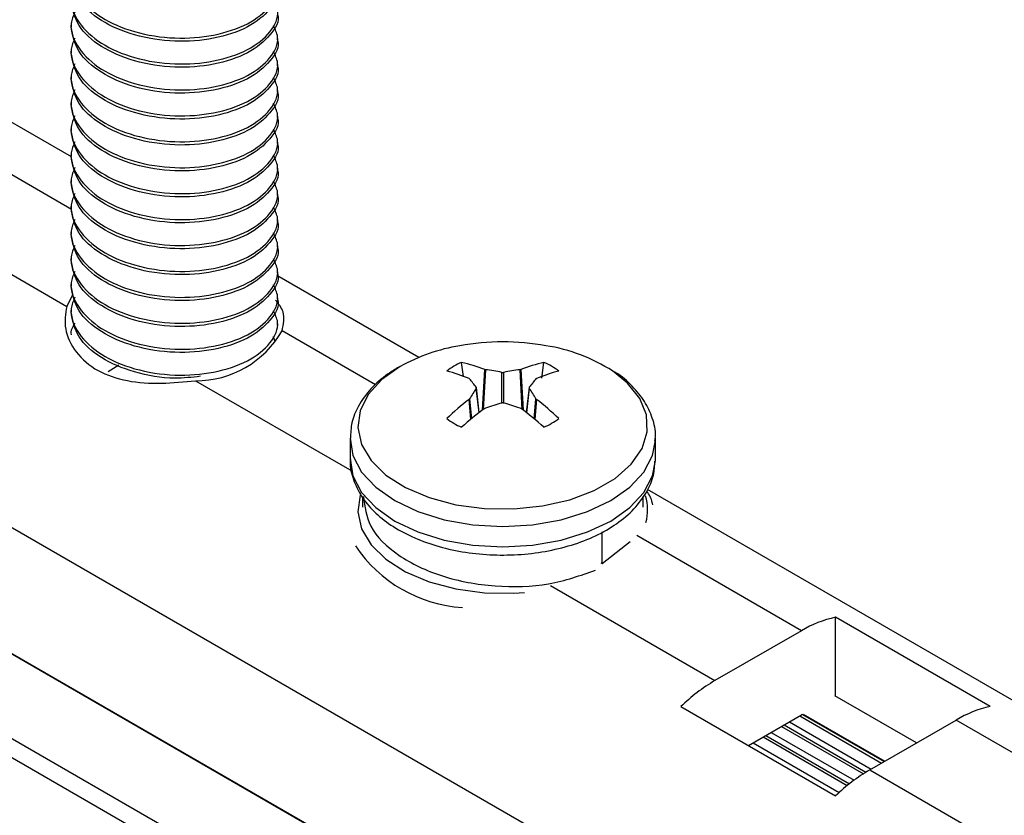
# Paper-space layout 'Sheet2' of a CAD drawing. Units: inches. Extents: x 0.4 to 16.6, y 0.4 to 11.1.
# Drawn here: x 2.4 to 2.5, y 7.3 to 7.4 of the extents above; entities that cross this region are included whole.
import ezdxf

# ---------------------------------------------------------------- set-up
doc = ezdxf.new("R2010")
doc.units = ezdxf.units.IN
doc.header["$MEASUREMENT"] = 0

psp = doc.layouts.new('Sheet2')

# ---------------------------------------------------------------- linework, layer by layer
at = {"color": 7, "linetype": 'Continuous', "lineweight": 25}
for p, q in [((2.473924141038867, 7.302530792642764), (2.158785820378719, 7.484456272767142)), ((2.345518579154459, 7.38781646724386), (2.465726731956172, 7.31842177773893)), ((2.345518525306565, 7.381688817689784), (2.465726678108279, 7.312294128184856)), ((2.465726731956173, 7.312301284571645), (2.345518579154459, 7.381695974076572)), ((2.465665566860411, 7.308215953339825), (2.345457414058699, 7.377610642844752)), ((2.408018992486527, 7.377804291213934), (2.408018992486527, 7.377647264134725)), ((2.418018992486526, 7.377019155817889), (2.418018992486526, 7.377176182897099)), ((2.408018992486527, 7.376548074580264), (2.408018992486527, 7.376391047501055)), ((2.418018992486526, 7.375762939184219), (2.418018992486526, 7.375919966263429)), ((2.408018992486527, 7.375291857946594), (2.408018992486527, 7.375134830867384)), ((2.418018992486526, 7.374506722550549), (2.418018992486526, 7.374663749629757)), ((2.408018992486527, 7.374035641312923), (2.408018992486527, 7.373878614233713)), ((2.408030151902508, 7.371345520752167), (2.404120590442337, 7.373602462542768)), ((2.418018992486526, 7.373250505916879), (2.418018992486526, 7.373407532996088)), ((2.408018992486527, 7.372779424679252), (2.408018992486527, 7.372622397600043)), ((2.418018992486526, 7.371994289283208), (2.418018992486526, 7.372151316362417)), ((2.408018992486527, 7.371523208045582), (2.408018992486527, 7.371366180966374)), ((2.418018992486526, 7.370738072649538), (2.418018992486526, 7.370895099728747)), ((2.408018992486527, 7.370266991411912), (2.408018992486527, 7.370109964332702)), ((2.418018992486526, 7.369481856015867), (2.418018992486526, 7.369638883095077)), ((2.408018992486527, 7.369010774778242), (2.408018992486527, 7.368853747699032)), ((2.418018992486526, 7.368225639382197), (2.418018992486526, 7.368382666461406)), ((2.408018992486527, 7.367754558144572), (2.408018992486527, 7.367597531065361)), ((2.418018992486526, 7.366969422748527), (2.418018992486526, 7.367126449827736)), ((2.408018992486527, 7.3664983415109), (2.408018992486527, 7.366341314431692)), ((2.418018992486526, 7.365713206114856), (2.418018992486526, 7.365870233194065)), ((2.408018992486527, 7.365242124877231), (2.408018992486527, 7.365085097798021)), ((2.424855071458686, 7.361632701435558), (2.417981768887933, 7.3656005745511)), ((2.418018992486526, 7.364456989481186), (2.418018992486526, 7.364614016560395)), ((2.408018992486527, 7.36398590824356), (2.408018992486527, 7.363828881164351)), ((2.418018992486526, 7.363200772847515), (2.418018992486526, 7.363357799926725)), ((2.417891924573001, 7.362432288412458), (2.417815417776508, 7.362638856945973)), ((2.427020030103908, 7.360702027396576), (2.426932744700688, 7.361389053999065)), ((2.430827549628337, 7.360621661010216), (2.430925045425759, 7.361389053999064)), ((2.41032099458887, 7.361264969782699), (2.40980464346991, 7.360931608817453)), ((2.428057727123232, 7.361046276155947), (2.428093568553192, 7.361037603245171)), ((2.429764221573254, 7.361037603245171), (2.429800063003214, 7.361046276155947)), ((2.427321271711244, 7.360591765768231), (2.427297952449099, 7.360607667572616)), ((2.430559837677347, 7.360607667572616), (2.430536518415202, 7.360591765768231)), ((2.427791443808038, 7.358963165759299), (2.427651325425761, 7.360171359480558)), ((2.430206467355671, 7.360171382373601), (2.430066346318409, 7.358963165759299)), ((2.427297952449099, 7.359601838478778), (2.427321271711244, 7.359627318308591)), ((2.430536518415202, 7.359627318308591), (2.430559837677347, 7.359601838478777)), ((2.428093568553192, 7.359181480831651), (2.428057727123232, 7.359163229895446)), ((2.429800063003214, 7.359163229895446), (2.429764221573254, 7.359181480831651)), ((2.421528895063223, 7.357716068668934), (2.421528895063223, 7.356728705117985)), ((2.436327022413945, 7.357619968551737), (2.436328895063223, 7.357716068668934)), ((2.436328895063223, 7.356728705117985), (2.436328895063223, 7.357716068668934)), ((2.436327022413945, 7.356632605000789), (2.436328895063223, 7.356728705117985)), ((2.45667487661208, 7.343263518919548), (2.435942022715399, 7.355232340710566)), ((2.422128895185579, 7.354895179111008), (2.422128895185579, 7.35437879410618)), ((2.435728895048209, 7.354379799652694), (2.435728895048209, 7.354899351903686)), ((2.433737221175291, 7.351650599064594), (2.433737221175291, 7.35318569579094)), ((2.433737221175291, 7.351650599064594), (2.43509349926478, 7.352719972477685)), ((2.433679198743775, 7.351684094701334), (2.433737221175291, 7.351650599064594)), ((2.452546261554854, 7.344715649263643), (2.445050929674277, 7.349042612256298)), ((2.445050929674277, 7.345224787800188), (2.445050929674277, 7.349042612256298)), ((2.4433962998063, 7.348393114774412), (2.439210227661676, 7.345976546763416)), ((2.448974797639432, 7.342959587040056), (2.445015574335217, 7.345245198002982)), ((2.437555597793699, 7.344715649263637), (2.445050929674276, 7.340388686270975)), ((2.440826933707672, 7.342827147238395), (2.4433962998063, 7.344310410714983)), ((2.443444946846395, 7.344337720958262), (2.4433962998063, 7.344310410714983)), ((2.443444946846395, 7.344337720958262), (2.447403500558014, 7.342052496542915)), ((2.443476928148012, 7.344356956465862), (2.44743615145223, 7.342071345502934)), ((2.442560250109682, 7.343827769498432), (2.446522629814685, 7.341540336384117)), ((2.446705559542253, 7.341649583770754), (2.450891631686877, 7.344066151781757)), ((2.4416762229656, 7.343317431491004), (2.445726599507385, 7.340979198884112))]:
    psp.add_line(p, q, dxfattribs=at)
at = {"color": 8, "linetype": 'Continuous', "lineweight": 25}
for p, q in [((2.408039369002654, 7.368804236464419), (2.403599947673862, 7.371367059846301)), ((2.399413875529242, 7.368950491835302), (2.407804481883034, 7.364106697890312)), ((2.422762810412502, 7.360304574658903), (2.418233503090019, 7.36291928812043)), ((2.427944281114223, 7.359079085490488), (2.428057727123232, 7.361046276155947)), ((2.428093568553192, 7.361037603245171), (2.42798225747059, 7.359107432897452)), ((2.428886960070523, 7.359424238192196), (2.428886960070523, 7.360908540255039)), ((2.428970830055924, 7.360908540255039), (2.428970830055924, 7.359424238192196)), ((2.429875532655855, 7.359107432897452), (2.429764221573254, 7.361037603245171)), ((2.429800063003214, 7.361046276155947), (2.429913509012223, 7.359079085490488)), ((2.414047430945394, 7.360502720109435), (2.421617771066254, 7.356132455781353)), ((2.427780979798247, 7.358955121599148), (2.42764331247436, 7.360142180667625)), ((2.430214477652086, 7.360142180667625), (2.4300768103282, 7.358955121599148)), ((2.427382498508832, 7.358638446413953), (2.427297952449099, 7.359601838478778)), ((2.427321271711244, 7.359627318308591), (2.427406340979119, 7.358657964350648)), ((2.430451449147327, 7.358657964350648), (2.430536518415202, 7.359627318308591)), ((2.430559837677347, 7.359601838478777), (2.430475291617614, 7.358638446413953)), ((2.4433962998063, 7.348393114774412), (2.435419752827257, 7.35299787733029)), ((2.431233680682636, 7.350581309319291), (2.439210227661676, 7.345976546763416)), ((2.443319622948644, 7.344266146107256), (2.447278846252894, 7.341980535144311)), ((2.442435595804562, 7.343755808099828), (2.446403433478694, 7.341465224167001)), ((2.44282071553295, 7.343978132986708), (2.4467799388372, 7.341692522023761)), ((2.454582615565899, 7.341935392142891), (2.450891631686877, 7.344066151781757)), ((2.441936688388868, 7.343467794979279), (2.445950016232836, 7.341150950130386)), ((2.441052661244786, 7.342957456971851), (2.445223280242635, 7.340549809872602)), ((2.44155156866048, 7.3432454700924), (2.445622567146134, 7.340895332690712)), ((2.446705559542253, 7.341649583770754), (2.453437576219649, 7.337763273265343))]:
    psp.add_line(p, q, dxfattribs=at)
at = {"color": 7, "linetype": 'Continuous', "lineweight": 25, "flags": 128}
psp.add_lwpolyline([(2.408081106827185, 7.364648078018355), (2.40801254773901, 7.364543143070523), (2.407804481883034, 7.364106697890312)], dxfattribs=at)
at = {"color": 8, "linetype": 'Continuous', "lineweight": 25, "flags": 128}
for points in [[(2.423965313282915, 7.361198057201263), (2.423067756426842, 7.36056259824001), (2.422410155275196, 7.35983584462595), (2.422019432096391, 7.359047549737434), (2.421911583143275, 7.358229986459816), (2.422091023764662, 7.357416625929743), (2.422550407640427, 7.356640767222882), (2.423270927540722, 7.355934174085851), (2.424223085296172, 7.355325774524702), (2.425367899456393, 7.354840476488952), (2.426658501195158, 7.354498148137203), (2.42804205312564, 7.3543128044324), (2.429461912469248, 7.354292033367593), (2.430859950017625, 7.354436685312616), (2.43217892994928, 7.354740838199845), (2.433364853070837, 7.35519203997434), (2.434369167550359, 7.355771818382437), (2.435150756635053, 7.35645643722799), (2.435677621975959, 7.357217868135021), (2.435928193644116, 7.358024938032734), (2.435892213205987, 7.358844605384689), (2.435571153704939, 7.359643312913189), (2.434978159354667, 7.360388361438174), (2.434250311417012, 7.360975385639285)], [(2.421528895808512, 7.357714151389612), (2.421671083988239, 7.356882656651148), (2.422092186522639, 7.356081272189822), (2.422776019932184, 7.355342712040385), (2.423696304882442, 7.35469535865519), (2.424817675338878, 7.354164089461788), (2.426097037663721, 7.353769320837344), (2.427485226680303, 7.353526223518706), (2.428928895063223, 7.3534441395995), (2.430372563446142, 7.353526223518706), (2.431760752462725, 7.353769320837344), (2.433040114787568, 7.354164089461788), (2.434161485244003, 7.35469535865519), (2.435081770194262, 7.355342712040385), (2.435765603603806, 7.356081272189823), (2.436186706138207, 7.356882656651148), (2.436327022413945, 7.357619968551737)], [(2.421528895063223, 7.356728705117985), (2.421671083988239, 7.355895293100199), (2.422092186522639, 7.355093908638874), (2.422776019932184, 7.354355348489437), (2.423696304882442, 7.353707995104241), (2.424817675338878, 7.35317672591084), (2.426097037663721, 7.352781957286395), (2.427485226680303, 7.352538859967757), (2.428928895063223, 7.352456776048552), (2.430372563446142, 7.352538859967758), (2.431760752462725, 7.352781957286395), (2.433040114787568, 7.353176725910838), (2.434161485244003, 7.353707995104241), (2.435081770194262, 7.354355348489436), (2.435765603603806, 7.355093908638874), (2.436186706138207, 7.355895293100199), (2.436327022413945, 7.356632605000789)], [(2.422024649673085, 7.354981451833583), (2.422019432096391, 7.354964845678005), (2.421911583143275, 7.354147282400388), (2.422091023764662, 7.353333921870314), (2.422550407640427, 7.352558063163453), (2.423270927540722, 7.351851470026423), (2.424223085296172, 7.351243070465274), (2.425367899456393, 7.350757772429523), (2.426658501195158, 7.350415444077775), (2.42804205312564, 7.350230100372971), (2.429461912469248, 7.350209329308164), (2.429989391096415, 7.350244142459468)]]:
    psp.add_lwpolyline(points, dxfattribs=at)
at = {"color": 7, "linetype": 'Continuous', "lineweight": 25}
for centre, radius, start, end in [((2.414059596730233, 7.365315567738772), 0.004812863005482709, 269.8551696012836, 330.139453866012), ((2.428928895063223, 7.350592383397014), 0.01179542145593867, 79.8035323836402, 100.1964676163598), ((2.428378588867334, 7.353173125180838), 0.009158413362393696, 99.66618487141338, 118.8083981026732), ((2.42972202296815, 7.353910416019862), 0.008391614385769805, 57.34218109780418, 81.12297391829907), ((2.428143919042, 7.358462993876695), 0.003166823507045652, 112.4859684151325, 127.5086550522515), ((2.425315645127589, 7.354064340059601), 0.007501096274831483, 68.55810381956653, 77.5503396028368), ((2.432542144998797, 7.354064340059783), 0.007501096274639605, 102.4496603970074, 111.4418961805062), ((2.429713871084512, 7.358462993876801), 0.003166823506921942, 52.49134494752749, 67.5140315852287), ((2.424126855479914, 7.353045216551007), 0.008200397639273611, 67.25065677799698, 75.24272539176005), ((2.426556796945829, 7.349087428889367), 0.01204858224470074, 78.84888722101155, 82.67208111841032), ((2.431300993180608, 7.349087428889431), 0.01204858224463612, 97.3279188815845, 101.1511127790017), ((2.43373093464651, 7.353045216551073), 0.008200397639204398, 104.7572746082069, 112.7493432220375), ((2.419921607190474, 7.354321782408339), 0.009698851805924185, 37.23633601045682, 40.27572233594378), ((2.437936182935853, 7.354321782408443), 0.009698851805765648, 139.7242776640741, 142.7636639896091), ((2.437243337090381, 7.353779322814994), 0.01151722330603195, 146.4637421998101, 149.4852018485659), ((2.420614453035727, 7.353779322814774), 0.01151722330643448, 30.51479815152064, 33.53625780017197), ((2.435494450181445, 7.348983669820103), 0.01341372732466327, 127.6656775381619, 133.7676418781737), ((2.422363339944765, 7.3489836698198), 0.01341372732504613, 46.23235812200036, 52.33432246183047), ((2.437877573769768, 7.345828946123315), 0.01655996714601852, 126.3692685956506, 131.3701468588401), ((2.432921282663305, 7.344821187914904), 0.01515007710157865, 105.4436524940182, 108.5818689695348), ((2.424936507463275, 7.344821187915336), 0.0151500771011259, 71.4181310304247, 74.5563475060367), ((2.419980216356654, 7.345828946123283), 0.01655996714605895, 48.62985314116843, 53.6307314043457), ((2.428143919041973, 7.361182525246871), 0.003166823506999566, 232.4913449477272, 247.5140315850433), ((2.429713871084527, 7.361182525246771), 0.003166823506885972, 292.4859684147545, 307.5086550526285), ((2.446197677188719, 7.343688832950157), 0.00547521531272885, 102.0897339644142, 120.7735966852066), ((2.443649750665365, 7.338434618402379), 0.008751574024328787, 120.4830075207518, 134.1348406191641), ((2.453693009069267, 7.339361869957576), 0.005475215312650754, 102.0897339642849, 120.7735966853417), ((2.451145082545909, 7.334107655409756), 0.008751574024277474, 120.4830075206966, 134.1348406191858)]:
    psp.add_arc(centre, radius, start, end, dxfattribs=at)
at = {"color": 8, "linetype": 'Continuous', "lineweight": 25}
for centre, radius, start, end in [((2.433566116766501, 7.354250152131852), 0.002381852164630305, 345.100677352688, 16.39913429753217), ((2.427413079750373, 7.356259118252098), 0.006759953198154607, 213.7517475261128, 266.2536290065937)]:
    psp.add_arc(centre, radius, start, end, dxfattribs=at)
at = {"color": 7, "linetype": 'Continuous', "lineweight": 25}
for points, knots in [([(2.408195639266468, 7.380877251495512), (2.408120759933463, 7.38069609724571), (2.4078811916652, 7.380116513959206), (2.408302343749928, 7.379098151966006), (2.409386163013033, 7.378065304726116), (2.41105886225409, 7.377344392861719), (2.413016241851133, 7.37703532586848), (2.414980265345575, 7.377190303933889), (2.416654945451169, 7.377749306776553), (2.417733364887086, 7.378625872092236), (2.418155372385947, 7.379530538623103), (2.417904365930839, 7.380043953159865), (2.417815417776508, 7.38022588981736)], [0, 0, 0, 0, 0.05146671404366825, 0.1646621445718247, 0.2749629966406225, 0.3852638487094202, 0.4984592792375767, 0.6071792513546064, 0.71939333745949, 0.8316074235643733, 0.940327395681387, 1, 1, 1, 1]), ([(2.418014594078702, 7.379531086245846), (2.41801605836299, 7.379527175442987), (2.418142447490199, 7.379189616019493), (2.417697716446352, 7.378466763860336), (2.41666471428966, 7.377592840705022), (2.414977446795097, 7.377033148913894), (2.413018096539666, 7.37687827228452), (2.411054185777996, 7.377187613922716), (2.409402483495626, 7.377907343057914), (2.408245316375302, 7.378940703959996), (2.408097724755156, 7.379751730396302), (2.40802339089435, 7.38016020024145)], [0, 0, 0, 0, 0.001433680000151405, 0.1237475300364891, 0.2499923830523065, 0.376237236068091, 0.4985510861044219, 0.6258999866313488, 0.7499923830523145, 0.8740847794732802, 1, 1, 1, 1]), ([(2.408195639266468, 7.379621034861843), (2.408120759933464, 7.379439880612038), (2.4078811916652, 7.378860297325535), (2.408302343749927, 7.377841935332335), (2.409386163013034, 7.376809088092446), (2.411058862254089, 7.376088176228049), (2.413016241851134, 7.375779109234809), (2.414980265345574, 7.375934087300219), (2.416654945451169, 7.376493090142883), (2.417733364887085, 7.377369655458565), (2.418155372385947, 7.378274321989433), (2.417904365930839, 7.378787736526195), (2.417815417776508, 7.378969673183688)], [0, 0, 0, 0, 0.05146671404366891, 0.1646621445718257, 0.274962996640622, 0.3852638487094182, 0.4984592792375745, 0.6071792513546052, 0.719393337459489, 0.8316074235643729, 0.9403273956813869, 1, 1, 1, 1]), ([(2.418014594078702, 7.378274869612175), (2.41801605836299, 7.378270958809315), (2.418142447490203, 7.377933399385823), (2.417697716446349, 7.377210547226666), (2.41666471428966, 7.376336624071352), (2.414977446795096, 7.375776932280224), (2.413018096539666, 7.375622055650849), (2.411054185777995, 7.375931397289047), (2.409402483495627, 7.376651126424242), (2.408245316375302, 7.377684487326325), (2.408097724755156, 7.378495513762632), (2.40802339089435, 7.37890398360778)], [0, 0, 0, 0, 0.001433680000151411, 0.1237475300364896, 0.2499923830523076, 0.3762372360680926, 0.4985510861044246, 0.6258999866313515, 0.7499923830523156, 0.8740847794732797, 1, 1, 1, 1]), ([(2.408195639266468, 7.378364818228172), (2.408120759933463, 7.378183663978368), (2.4078811916652, 7.377604080691865), (2.408302343749926, 7.376585718698666), (2.409386163013035, 7.375552871458775), (2.41105886225409, 7.374831959594379), (2.413016241851133, 7.374522892601139), (2.414980265345575, 7.374677870666548), (2.416654945451168, 7.375236873509214), (2.417733364887086, 7.376113438824895), (2.418155372385947, 7.377018105355763), (2.417904365930839, 7.377531519892524), (2.417815417776508, 7.377713456550017)], [0, 0, 0, 0, 0.05146671404366893, 0.1646621445718253, 0.2749629966406221, 0.3852638487094183, 0.4984592792375748, 0.6071792513546054, 0.7193933374594894, 0.8316074235643732, 0.9403273956813869, 1, 1, 1, 1]), ([(2.418014594078702, 7.377018652978505), (2.41801605836299, 7.377014742175645), (2.418142447490208, 7.37667718275215), (2.417697716446347, 7.375954330592997), (2.416664714289661, 7.375080407437681), (2.414977446795096, 7.374520715646552), (2.413018096539666, 7.374365839017179), (2.411054185777995, 7.374675180655375), (2.409402483495627, 7.375394909790572), (2.408245316375302, 7.376428270692656), (2.408097724755156, 7.377239297128962), (2.40802339089435, 7.37764776697411)], [0, 0, 0, 0, 0.001433680000151412, 0.1237475300364892, 0.2499923830523072, 0.3762372360680923, 0.4985510861044244, 0.6258999866313514, 0.7499923830523155, 0.8740847794732802, 1, 1, 1, 1]), ([(2.408195639266468, 7.377108601594502), (2.408120759933463, 7.376927447344698), (2.4078811916652, 7.376347864058195), (2.408302343749926, 7.375329502064994), (2.409386163013034, 7.374296654825105), (2.411058862254089, 7.373575742960709), (2.413016241851133, 7.373266675967469), (2.414980265345576, 7.373421654032877), (2.416654945451167, 7.373980656875543), (2.417733364887086, 7.374857222191224), (2.418155372385947, 7.375761888722093), (2.417904365930839, 7.376275303258853), (2.417815417776508, 7.376457239916347)], [0, 0, 0, 0, 0.05146671404366893, 0.1646621445718253, 0.2749629966406216, 0.3852638487094183, 0.4984592792375748, 0.6071792513546049, 0.7193933374594894, 0.8316074235643732, 0.9403273956813869, 1, 1, 1, 1]), ([(2.418014594078702, 7.375762436344834), (2.41801605836299, 7.375758525541976), (2.418142447490208, 7.375420966118479), (2.417697716446346, 7.374698113959328), (2.416664714289661, 7.37382419080401), (2.414977446795096, 7.373264499012882), (2.413018096539666, 7.373109622383508), (2.411054185777995, 7.373418964021705), (2.409402483495627, 7.374138693156902), (2.408245316375301, 7.375172054058986), (2.408097724755156, 7.375983080495291), (2.40802339089435, 7.376391550340439)], [0, 0, 0, 0, 0.001433680000151412, 0.1237475300364892, 0.2499923830523072, 0.3762372360680929, 0.4985510861044244, 0.6258999866313514, 0.7499923830523161, 0.8740847794732802, 1, 1, 1, 1]), ([(2.408195639266468, 7.37585238496083), (2.408120759933463, 7.375671230711028), (2.4078811916652, 7.375091647424523), (2.408302343749926, 7.374073285431324), (2.409386163013034, 7.373040438191434), (2.411058862254089, 7.372319526327039), (2.413016241851133, 7.372010459333799), (2.414980265345576, 7.372165437399206), (2.416654945451167, 7.372724440241873), (2.417733364887086, 7.373601005557553), (2.418155372385947, 7.374505672088422), (2.417904365930839, 7.375019086625183), (2.417815417776508, 7.375201023282678)], [0, 0, 0, 0, 0.05146671404366893, 0.1646621445718253, 0.2749629966406216, 0.3852638487094183, 0.4984592792375748, 0.6071792513546049, 0.7193933374594894, 0.8316074235643732, 0.9403273956813869, 1, 1, 1, 1]), ([(2.418014594078702, 7.374506219711164), (2.41801605836299, 7.374502308908305), (2.418142447490208, 7.374164749484811), (2.417697716446346, 7.373441897325655), (2.416664714289661, 7.37256797417034), (2.414977446795097, 7.372008282379212), (2.413018096539666, 7.371853405749838), (2.411054185777995, 7.372162747388035), (2.409402483495627, 7.372882476523232), (2.408245316375301, 7.373915837425314), (2.408097724755156, 7.37472686386162), (2.40802339089435, 7.375135333706768)], [0, 0, 0, 0, 0.001433680000151412, 0.1237475300364892, 0.2499923830523077, 0.3762372360680928, 0.4985510861044244, 0.6258999866313519, 0.7499923830523161, 0.8740847794732802, 1, 1, 1, 1]), ([(2.408195639266468, 7.374596168327161), (2.408120759933464, 7.374415014077358), (2.4078811916652, 7.373835430790855), (2.408302343749927, 7.372817068797654), (2.409386163013034, 7.371784221557764), (2.411058862254089, 7.371063309693369), (2.413016241851133, 7.370754242700128), (2.414980265345576, 7.370909220765537), (2.416654945451168, 7.371468223608202), (2.417733364887086, 7.372344788923884), (2.418155372385947, 7.373249455454753), (2.417904365930839, 7.373762869991513), (2.417815417776508, 7.373944806649006)], [0, 0, 0, 0, 0.05146671404366845, 0.1646621445718253, 0.2749629966406216, 0.3852638487094179, 0.4984592792375748, 0.6071792513546049, 0.7193933374594889, 0.8316074235643732, 0.9403273956813869, 1, 1, 1, 1]), ([(2.418014594078702, 7.373250003077494), (2.41801605836299, 7.373246092274634), (2.418142447490208, 7.372908532851143), (2.417697716446346, 7.372185680691985), (2.416664714289661, 7.37131175753667), (2.414977446795097, 7.370752065745542), (2.413018096539666, 7.370597189116167), (2.411054185777995, 7.370906530754365), (2.409402483495627, 7.371626259889561), (2.408245316375301, 7.372659620791644), (2.408097724755156, 7.373470647227951), (2.40802339089435, 7.373879117073098)], [0, 0, 0, 0, 0.001433680000151412, 0.1237475300364892, 0.2499923830523077, 0.3762372360680928, 0.4985510861044244, 0.6258999866313519, 0.7499923830523161, 0.8740847794732802, 1, 1, 1, 1]), ([(2.408195639266468, 7.373339951693491), (2.408120759933464, 7.373158797443686), (2.4078811916652, 7.372579214157184), (2.408302343749927, 7.371560852163983), (2.409386163013034, 7.370528004924093), (2.41105886225409, 7.369807093059698), (2.413016241851133, 7.369498026066458), (2.414980265345575, 7.369653004131867), (2.416654945451169, 7.370212006974532), (2.417733364887085, 7.371088572290214), (2.418155372385947, 7.371993238821081), (2.417904365930839, 7.372506653357842), (2.417815417776508, 7.372688590015336)], [0, 0, 0, 0, 0.05146671404366891, 0.1646621445718257, 0.274962996640622, 0.3852638487094182, 0.498459279237575, 0.6071792513546052, 0.719393337459489, 0.8316074235643729, 0.9403273956813869, 1, 1, 1, 1]), ([(2.418014594078702, 7.371993786443824), (2.41801605836299, 7.371989875640964), (2.418142447490203, 7.37165231621747), (2.417697716446349, 7.370929464058315), (2.41666471428966, 7.370055540903), (2.414977446795096, 7.369495849111872), (2.413018096539666, 7.369340972482497), (2.411054185777995, 7.369650314120693), (2.409402483495627, 7.370370043255891), (2.408245316375302, 7.371403404157974), (2.408097724755156, 7.372214430594279), (2.40802339089435, 7.372622900439429)], [0, 0, 0, 0, 0.001433680000151411, 0.1237475300364896, 0.2499923830523076, 0.3762372360680926, 0.4985510861044246, 0.6258999866313515, 0.7499923830523156, 0.8740847794732797, 1, 1, 1, 1]), ([(2.408195639266468, 7.37208373505982), (2.408120759933463, 7.371902580810016), (2.4078811916652, 7.371322997523513), (2.408302343749926, 7.370304635530314), (2.409386163013035, 7.369271788290423), (2.41105886225409, 7.368550876426027), (2.413016241851133, 7.368241809432788), (2.414980265345575, 7.368396787498195), (2.416654945451168, 7.368955790340861), (2.417733364887085, 7.369832355656543), (2.418155372385948, 7.37073702218741), (2.417904365930839, 7.371250436724172), (2.417815417776508, 7.371432373381666)], [0, 0, 0, 0, 0.05146671404366893, 0.1646621445718253, 0.2749629966406221, 0.3852638487094183, 0.4984592792375748, 0.6071792513546054, 0.7193933374594894, 0.8316074235643732, 0.9403273956813873, 1, 1, 1, 1]), ([(2.418014594078702, 7.370737569810154), (2.41801605836299, 7.370733659007294), (2.418142447490203, 7.370396099583802), (2.417697716446349, 7.369673247424642), (2.41666471428966, 7.368799324269331), (2.414977446795096, 7.3682396324782), (2.413018096539666, 7.368084755848826), (2.411054185777995, 7.368394097487023), (2.409402483495627, 7.36911382662222), (2.408245316375302, 7.370147187524303), (2.408097724755156, 7.370958213960609), (2.40802339089435, 7.371366683805758)], [0, 0, 0, 0, 0.001433680000151411, 0.1237475300364896, 0.2499923830523076, 0.3762372360680926, 0.4985510861044246, 0.6258999866313515, 0.7499923830523156, 0.8740847794732797, 1, 1, 1, 1]), ([(2.408195639266468, 7.37082751842615), (2.408120759933463, 7.370646364176346), (2.4078811916652, 7.370066780889843), (2.408302343749926, 7.369048418896644), (2.409386163013035, 7.368015571656753), (2.41105886225409, 7.367294659792357), (2.413016241851133, 7.366985592799116), (2.414980265345575, 7.367140570864525), (2.416654945451168, 7.367699573707191), (2.417733364887086, 7.368576139022871), (2.418155372385947, 7.369480805553741), (2.417904365930839, 7.369994220090502), (2.417815417776508, 7.370176156747996)], [0, 0, 0, 0, 0.05146671404366893, 0.1646621445718253, 0.2749629966406221, 0.3852638487094183, 0.4984592792375748, 0.6071792513546054, 0.7193933374594894, 0.8316074235643732, 0.9403273956813869, 1, 1, 1, 1]), ([(2.418014594078702, 7.369481353176482), (2.41801605836299, 7.369477442373623), (2.418142447490208, 7.36913988295013), (2.417697716446347, 7.368417030790972), (2.416664714289661, 7.367543107635659), (2.414977446795096, 7.366983415844531), (2.413018096539666, 7.366828539215156), (2.411054185777995, 7.367137880853353), (2.409402483495627, 7.36785760998855), (2.408245316375302, 7.368890970890634), (2.408097724755156, 7.369701997326939), (2.40802339089435, 7.370110467172088)], [0, 0, 0, 0, 0.001433680000151412, 0.1237475300364892, 0.2499923830523072, 0.3762372360680923, 0.4985510861044244, 0.6258999866313514, 0.7499923830523155, 0.8740847794732802, 1, 1, 1, 1]), ([(2.408195639266468, 7.369571301792479), (2.408120759933463, 7.369390147542676), (2.4078811916652, 7.368810564256173), (2.408302343749926, 7.367792202262972), (2.409386163013034, 7.366759355023082), (2.411058862254089, 7.366038443158687), (2.413016241851133, 7.365729376165446), (2.414980265345576, 7.365884354230855), (2.416654945451167, 7.36644335707352), (2.417733364887086, 7.367319922389202), (2.418155372385947, 7.368224588920071), (2.417904365930839, 7.368738003456831), (2.417815417776508, 7.368919940114325)], [0, 0, 0, 0, 0.05146671404366893, 0.1646621445718253, 0.2749629966406216, 0.3852638487094183, 0.4984592792375748, 0.6071792513546049, 0.7193933374594894, 0.8316074235643732, 0.9403273956813869, 1, 1, 1, 1]), ([(2.418014594078702, 7.368225136542812), (2.41801605836299, 7.368221225739953), (2.418142447490208, 7.367883666316458), (2.417697716446346, 7.367160814157304), (2.416664714289661, 7.366286891001987), (2.414977446795096, 7.365727199210861), (2.413018096539666, 7.365572322581485), (2.411054185777995, 7.365881664219683), (2.409402483495627, 7.36660139335488), (2.408245316375301, 7.367634754256962), (2.408097724755156, 7.368445780693269), (2.40802339089435, 7.368854250538416)], [0, 0, 0, 0, 0.001433680000151412, 0.1237475300364892, 0.2499923830523072, 0.3762372360680929, 0.4985510861044244, 0.6258999866313514, 0.7499923830523161, 0.8740847794732802, 1, 1, 1, 1]), ([(2.408195639266468, 7.368315085158809), (2.408120759933463, 7.368133930909005), (2.4078811916652, 7.367554347622502), (2.408302343749926, 7.366535985629302), (2.409386163013034, 7.365503138389412), (2.41105886225409, 7.364782226525016), (2.413016241851133, 7.364473159531777), (2.414980265345576, 7.364628137597185), (2.416654945451168, 7.365187140439851), (2.417733364887086, 7.366063705755531), (2.418155372385947, 7.366968372286401), (2.417904365930839, 7.36748178682316), (2.417815417776508, 7.367663723480655)], [0, 0, 0, 0, 0.05146671404366893, 0.1646621445718253, 0.2749629966406216, 0.3852638487094183, 0.4984592792375748, 0.6071792513546049, 0.7193933374594889, 0.8316074235643732, 0.9403273956813869, 1, 1, 1, 1]), ([(2.418014594078702, 7.366968919909142), (2.41801605836299, 7.366965009106283), (2.418142447490208, 7.366627449682791), (2.417697716446346, 7.365904597523632), (2.416664714289661, 7.365030674368318), (2.414977446795097, 7.364470982577189), (2.413018096539666, 7.364316105947815), (2.411054185777995, 7.364625447586013), (2.409402483495627, 7.36534517672121), (2.408245316375301, 7.366378537623292), (2.408097724755156, 7.367189564059599), (2.40802339089435, 7.367598033904747)], [0, 0, 0, 0, 0.001433680000151412, 0.1237475300364892, 0.2499923830523077, 0.3762372360680928, 0.4985510861044244, 0.6258999866313519, 0.7499923830523161, 0.8740847794732802, 1, 1, 1, 1]), ([(2.408195639266468, 7.367058868525138), (2.408120759933464, 7.366877714275335), (2.4078811916652, 7.366298130988832), (2.408302343749927, 7.365279768995631), (2.409386163013034, 7.364246921755742), (2.41105886225409, 7.363526009891345), (2.413016241851133, 7.363216942898106), (2.414980265345575, 7.363371920963514), (2.416654945451169, 7.363930923806179), (2.417733364887085, 7.364807489121862), (2.418155372385947, 7.365712155652729), (2.417904365930839, 7.36622557018949), (2.417815417776508, 7.366407506846984)], [0, 0, 0, 0, 0.05146671404366891, 0.1646621445718257, 0.274962996640622, 0.3852638487094182, 0.498459279237575, 0.6071792513546052, 0.719393337459489, 0.8316074235643729, 0.9403273956813869, 1, 1, 1, 1]), ([(2.418014594078702, 7.365712703275472), (2.41801605836299, 7.365708792472613), (2.418142447490186, 7.365371233049136), (2.417697716446356, 7.364648380889954), (2.416664714289658, 7.36377445773465), (2.414977446795097, 7.363214765943519), (2.413018096539666, 7.363059889314145), (2.411054185777995, 7.363369230952342), (2.409402483495627, 7.36408896008754), (2.408245316375302, 7.365122320989622), (2.408097724755156, 7.365933347425927), (2.40802339089435, 7.366341817271076)], [0, 0, 0, 0, 0.001433680000151411, 0.1237475300364891, 0.2499923830523076, 0.3762372360680926, 0.4985510861044241, 0.6258999866313515, 0.7499923830523156, 0.8740847794732797, 1, 1, 1, 1]), ([(2.408195639266468, 7.365802651891468), (2.408120759933463, 7.365621497641666), (2.4078811916652, 7.365041914355161), (2.408302343749928, 7.364023552361961), (2.409386163013033, 7.362990705122072), (2.41105886225409, 7.362269793257675), (2.413016241851133, 7.361960726264436), (2.414980265345575, 7.362115704329844), (2.416654945451168, 7.362674707172509), (2.417733364887085, 7.363551272488191), (2.418155372385948, 7.364455939019058), (2.417904365930839, 7.36496935355582), (2.417815417776508, 7.365151290213314)], [0, 0, 0, 0, 0.05146671404366893, 0.1646621445718258, 0.2749629966406221, 0.3852638487094183, 0.4984592792375748, 0.6071792513546054, 0.7193933374594894, 0.8316074235643732, 0.9403273956813873, 1, 1, 1, 1]), ([(2.418014594078702, 7.364456486641802), (2.41801605836299, 7.364452575838941), (2.418142447490203, 7.364115016415445), (2.417697716446349, 7.363392164256293), (2.41666471428966, 7.362518241100976), (2.414977446795096, 7.361958549309849), (2.413018096539666, 7.361803672680475), (2.411054185777995, 7.362113014318672), (2.409402483495627, 7.362832743453868), (2.408245316375302, 7.363866104355951), (2.408097724755156, 7.364677130792257), (2.40802339089435, 7.365085600637406)], [0, 0, 0, 0, 0.001433680000151411, 0.1237475300364896, 0.2499923830523076, 0.3762372360680926, 0.4985510861044246, 0.6258999866313515, 0.7499923830523156, 0.8740847794732797, 1, 1, 1, 1]), ([(2.408195639266468, 7.364546435257799), (2.408120759933463, 7.364365281007994), (2.4078811916652, 7.363785697721491), (2.408302343749926, 7.362767335728292), (2.409386163013035, 7.361734488488401), (2.41105886225409, 7.361013576624005), (2.413016241851133, 7.360704509630764), (2.414980265345575, 7.360859487696173), (2.416654945451168, 7.361418490538839), (2.417733364887086, 7.36229505585452), (2.418155372385947, 7.363199722385389), (2.417904365930839, 7.363713136922149), (2.417815417776508, 7.363895073579644)], [0, 0, 0, 0, 0.05146671404366893, 0.1646621445718253, 0.2749629966406221, 0.3852638487094183, 0.4984592792375748, 0.6071792513546054, 0.7193933374594894, 0.8316074235643732, 0.9403273956813869, 1, 1, 1, 1]), ([(2.418233503090019, 7.36291928812043), (2.418306122480227, 7.363236688819005), (2.418429696861777, 7.363776800694329), (2.41807240111762, 7.364221683851075), (2.417925072833863, 7.364405128163045)], [0, 0, 0, 0, 0.5876573226314482, 1, 1, 1, 1]), ([(2.407804481883034, 7.364106697890312), (2.407746828699459, 7.363746117632541), (2.407631651201533, 7.363025763103684), (2.40818994625513, 7.361844644022637), (2.409241054778609, 7.360935287767467), (2.410706867392061, 7.360444718577601), (2.412362437534907, 7.360340256751376), (2.413492940887711, 7.360449257397819), (2.414047430945394, 7.360502720109435)], [0, 0, 0, 0, 0.168228160692269, 0.3360802895448828, 0.5093127993280537, 0.6747317646325688, 0.8404622134521359, 1, 1, 1, 1]), ([(2.414282924492149, 7.360717927608908), (2.413871674371987, 7.360670280912232), (2.412814461799312, 7.360547794171671), (2.411050171959026, 7.360867191708873), (2.40940354160448, 7.361573786784146), (2.408245047310043, 7.362610584482835), (2.408097634631843, 7.363421147538287), (2.40802339089435, 7.363829384003736)], [0, 0, 0, 0, 0.1391807681501748, 0.3577960242425189, 0.570820957401998, 0.7838458905614779, 1, 1, 1, 1]), ([(2.408195639266468, 7.363290218624127), (2.408079504087383, 7.363108572298343), (2.407960493342722, 7.362922428317972), (2.40802190700306, 7.362734729668151), (2.408023390894351, 7.362730194449274)], [0, 0, 0, 0, 0.9758377650532023, 1, 1, 1, 1]), ([(2.423890940593453, 7.361166969662836), (2.423714743866269, 7.361058734863494), (2.423206152800492, 7.360746315598786), (2.422505310265037, 7.360131661272858), (2.421923786965611, 7.359328875593036), (2.421580668463652, 7.358506952971494), (2.421557645456687, 7.357968912960411), (2.421546773999314, 7.357714850619427)], [0, 0, 0, 0, 0.1276379612065937, 0.3684264047394907, 0.6080786914671282, 0.814934869013262, 1, 1, 1, 1]), ([(2.428886960070523, 7.360908540255039), (2.428898839671026, 7.360906832616081), (2.428922598892802, 7.36090341733518), (2.428951914400035, 7.360905177215641), (2.428967134816755, 7.360907883273595), (2.428970830055924, 7.360908540255039)], [0, 0, 0, 0, 0.4309183025607941, 0.861837358522607, 1, 1, 1, 1]), ([(2.436301467068192, 7.357595739554365), (2.436312023952333, 7.357671731725439), (2.436362978992949, 7.358038524058444), (2.436199147896878, 7.358698715312673), (2.435827901984227, 7.359519816301931), (2.435204490181159, 7.360256321897707), (2.434701843196864, 7.360727114032639), (2.434365804903259, 7.360915619056474), (2.43435587249003, 7.360921190772044)], [0, 0, 0, 0, 0.05981160877993447, 0.2886934169048601, 0.516197009809614, 0.7496047632152063, 0.9925989715770608, 1, 1, 1, 1]), ([(2.42764331247436, 7.360142180667625), (2.4276468653939, 7.360149382032855), (2.427653971239192, 7.360163784775904), (2.427650309627443, 7.360180354334992), (2.427644679392552, 7.360188596687077), (2.427643312474361, 7.36019059777961)], [0, 0, 0, 0, 0.4309183025617748, 0.861837358522845, 1, 1, 1, 1]), ([(2.430214477652086, 7.36019059777961), (2.430210924732547, 7.36018408325005), (2.430203818887255, 7.360171054179538), (2.430207480499004, 7.360153776774431), (2.430213110733895, 7.360144446007421), (2.430214477652086, 7.360142180667625)], [0, 0, 0, 0, 0.4309183025607941, 0.861837358522607, 1, 1, 1, 1]), ([(2.428970830055924, 7.359424238192196), (2.428958950455421, 7.359426632666822), (2.428935191233644, 7.359431421620263), (2.428905875726412, 7.359428953893784), (2.428890655309691, 7.359425159420903), (2.428886960070522, 7.359424238192196)], [0, 0, 0, 0, 0.4309183025600031, 0.8618373585210249, 1, 1, 1, 1]), ([(2.421546773999314, 7.356727487068478), (2.421541073209462, 7.35667906295282), (2.421501117982825, 7.35633967199719), (2.42167242420659, 7.355708366430891), (2.422054185651629, 7.354892934290975), (2.422673397398557, 7.354149154098842), (2.423492782001066, 7.353487648748787), (2.424505645926483, 7.35292759267867), (2.42567475045919, 7.352491921388669), (2.426954548737704, 7.35219681269653), (2.428298085137114, 7.352050543265309), (2.429661564714291, 7.352056257750435), (2.431001757796464, 7.352213809126433), (2.432276788703177, 7.352520253095727), (2.43344722795387, 7.352970642004311), (2.434474496745152, 7.353559274965823), (2.435321617309199, 7.354277124769628), (2.435911292102171, 7.355078537404522), (2.436258202757456, 7.355871083376566), (2.436288172049222, 7.356381807746726), (2.436301467068192, 7.356608376003417)], [0, 0, 0, 0, 0.009147688068130256, 0.06411356310953482, 0.1188157858364575, 0.1750053837737725, 0.2335027793386269, 0.2937302849815639, 0.3545779237507307, 0.4153094791600996, 0.4758590664577855, 0.5363297985344505, 0.5968767046177809, 0.6576217908579199, 0.7187472778643752, 0.780401262441273, 0.8425479079522412, 0.9042361448626418, 0.9575171051546055, 1, 1, 1, 1]), ([(2.422176729519842, 7.354899478478161), (2.422238217049931, 7.3544079192781), (2.42236772664687, 7.35337256082772), (2.423784389885011, 7.351988705255805), (2.425928747961726, 7.350953632240539), (2.428532960976032, 7.350469333759466), (2.431240342400095, 7.350555357880033), (2.432695239282052, 7.351069625076314), (2.433425797770322, 7.351327857993121)], [0, 0, 0, 0, 0.1526660977500567, 0.3215566596514349, 0.4910449277659082, 0.6610258310295491, 0.8297883104176762, 1, 1, 1, 1]), ([(2.436193514169348, 7.354493970947483), (2.436187609824462, 7.354532044208825), (2.436151086257241, 7.354767560823606), (2.436021288585678, 7.354980647083437), (2.435912473810271, 7.355159286139335)], [0, 0, 0, 0, 0.1616584943563323, 0.9999999999999999, 0.9999999999999999, 0.9999999999999999, 0.9999999999999999])]:
    psp.add_open_spline(points, degree=3, knots=knots, dxfattribs=at)

doc.saveas('drawing.dxf')
